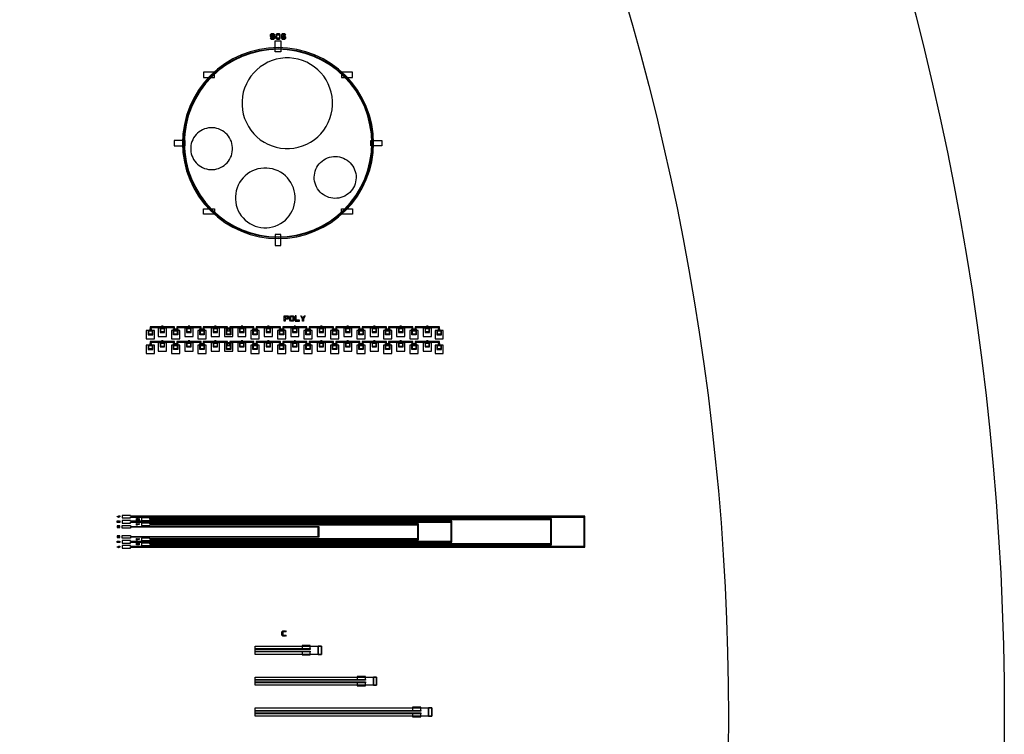
# Model space of a CAD drawing. Extents: x 44470 to 146070, y 17250 to 118850.
# Drawn here: x 128229 to 146070, y 67742 to 80689 of the extents above; entities that cross this region are included whole.
import ezdxf

# ---------------------------------------------------------------- set-up
doc = ezdxf.new("R2010")
doc.units = 0
doc.header["$MEASUREMENT"] = 0
doc.layers.get('0').update_dxf_attribs({"linetype": 'CONTINUOUS'})
for name, color, linetype in [('2', 2, 'CONTINUOUS'), ('3', 3, 'CONTINUOUS'), ('4', 5, 'CONTINUOUS'), ('5', 6, 'CONTINUOUS'), ('6', 4, 'CONTINUOUS')]:
    doc.layers.add(name, color=color, linetype=linetype)

# ---------------------------------------------------------------- blocks, each defined once
blk = doc.blocks.new('SOGA_A')
at = {"layer": '4'}
blk.add_lwpolyline([(1730, 0), (1722, 170), (1697, 338), (1656, 502), (1598, 662), (1526, 816), (1438, 961), (1337, 1097), (1223, 1223), (1097, 1337), (961, 1438), (816, 1526), (662, 1598), (502, 1656), (338, 1697), (170, 1722), (0, 1730), (-170, 1722), (-338, 1697), (-502, 1656), (-662, 1598), (-816, 1526), (-961, 1438), (-1098, 1337), (-1223, 1223), (-1337, 1097), (-1438, 961), (-1526, 816), (-1598, 662), (-1656, 502), (-1697, 338), (-1722, 170), (-1730, 0), (-1722, -170), (-1697, -338), (-1656, -502), (-1598, -662), (-1526, -816), (-1438, -961), (-1337, -1098), (-1223, -1223), (-1098, -1337), (-961, -1438), (-816, -1526), (-662, -1598), (-502, -1656), (-337, -1697), (-170, -1722), (0, -1730), (170, -1722), (338, -1697), (502, -1656), (662, -1598), (816, -1526), (961, -1438), (1097, -1337), (1223, -1223), (1337, -1098), (1438, -961), (1526, -816), (1598, -662), (1656, -502), (1697, -337), (1722, -170)], close=True, dxfattribs=at)
at = {"layer": '5'}
blk.add_lwpolyline([(1699, 0), (1691, 167), (1666, 331), (1626, 493), (1570, 650), (1498, 801), (1413, 944), (1313, 1078), (1201, 1201), (1078, 1313), (944, 1413), (801, 1498), (650, 1570), (493, 1626), (331, 1666), (167, 1691), (0, 1699), (-167, 1691), (-331, 1666), (-493, 1626), (-650, 1570), (-801, 1498), (-944, 1413), (-1078, 1313), (-1201, 1201), (-1313, 1078), (-1413, 944), (-1498, 801), (-1570, 650), (-1626, 493), (-1666, 331), (-1691, 167), (-1699, 0), (-1691, -167), (-1666, -331), (-1626, -493), (-1570, -650), (-1498, -801), (-1413, -944), (-1313, -1078), (-1201, -1201), (-1078, -1313), (-944, -1413), (-801, -1498), (-650, -1570), (-493, -1626), (-331, -1666), (-167, -1691), (0, -1699), (167, -1691), (331, -1666), (493, -1626), (650, -1570), (801, -1498), (944, -1413), (1078, -1313), (1201, -1201), (1313, -1078), (1413, -944), (1498, -801), (1570, -650), (1626, -493), (1666, -331), (1691, -167), (1699, 0), (1711, 0), (1703, -168), (1678, -334), (1637, -497), (1581, -655), (1509, -807), (1423, -951), (1323, -1085), (1210, -1210), (1085, -1323), (951, -1423), (807, -1509), (655, -1581), (497, -1637), (334, -1678), (168, -1703), (0, -1711), (-168, -1703), (-334, -1678), (-497, -1637), (-655, -1581), (-807, -1509), (-951, -1423), (-1085, -1323), (-1210, -1210), (-1323, -1085), (-1423, -951), (-1509, -807), (-1581, -655), (-1637, -497), (-1678, -334), (-1703, -168), (-1711, 0), (-1703, 168), (-1678, 334), (-1637, 497), (-1581, 655), (-1509, 807), (-1423, 951), (-1323, 1085), (-1210, 1210), (-1085, 1323), (-951, 1423), (-807, 1509), (-655, 1581), (-497, 1637), (-334, 1678), (-168, 1703), (0, 1711), (168, 1703), (334, 1678), (497, 1637), (655, 1581), (807, 1509), (951, 1423), (1085, 1323), (1210, 1210), (1323, 1085), (1423, 951), (1509, 807), (1581, 655), (1637, 497), (1678, 334), (1703, 168), (1711, 0)], close=True, dxfattribs=at)
at = {"layer": '6'}
for points in [[(-60, 1960), (-76, 1980), (-124, 1980), (-140, 1960), (-140, 1940), (-124, 1920), (-76, 1920), (-76, 1900), (-140, 1900), (-124, 1880), (-76, 1880), (-60, 1900), (-60, 1940), (-124, 1940), (-124, 1960)], [(-40, 1960), (-40, 1900), (-24, 1880), (24, 1880), (40, 1900), (40, 1960), (24, 1980), (-24, 1980), (-40, 1960), (24, 1960), (24, 1900), (-24, 1900), (-24, 1960)], [(140, 1960), (124, 1980), (76, 1980), (60, 1960), (60, 1900), (76, 1880), (124, 1880), (140, 1900), (140, 1920), (124, 1940), (92, 1940), (92, 1920), (124, 1920), (124, 1900), (76, 1900), (76, 1960)], [(-50, 1855), (50, 1855), (50, 1655), (-50, 1655)], [(128, 1542), (47, 1534), (-32, 1518), (-109, 1495), (-183, 1464), (-254, 1426), (-321, 1381), (-383, 1330), (-440, 1273), (-492, 1211), (-536, 1144), (-574, 1073), (-605, 998), (-629, 921), (-644, 842), (-652, 762), (-652, 681), (-644, 601), (-629, 522), (-605, 445), (-574, 371), (-536, 300), (-492, 233), (-440, 170), (-383, 113), (-321, 62), (-254, 17), (-183, -20), (-109, -51), (-32, -75), (47, -90), (128, -98), (208, -98), (288, -90), (367, -75), (444, -51), (519, -20), (590, 17), (657, 62), (719, 113), (776, 170), (827, 233), (872, 300), (910, 371), (941, 445), (964, 522), (980, 601), (988, 681), (988, 762), (980, 842), (964, 921), (941, 998), (910, 1073), (872, 1144), (827, 1211), (776, 1273), (719, 1330), (657, 1381), (590, 1426), (519, 1464), (444, 1495), (367, 1518), (288, 1534), (208, 1542)], [(-1152, 1188), (-1152, 1288), (-1352, 1288), (-1352, 1188)], [(1352, 1188), (1352, 1288), (1152, 1288), (1152, 1188)], [(-1222, 278), (-1259, 275), (-1296, 267), (-1331, 257), (-1366, 242), (-1399, 225), (-1429, 204), (-1458, 180), (-1485, 154), (-1508, 125), (-1529, 94), (-1546, 61), (-1561, 27), (-1572, -9), (-1579, -45), (-1582, -82), (-1582, -119), (-1579, -156), (-1572, -193), (-1561, -229), (-1546, -263), (-1529, -296), (-1508, -327), (-1485, -356), (-1458, -382), (-1429, -406), (-1399, -426), (-1366, -444), (-1331, -458), (-1296, -469), (-1259, -476), (-1222, -480), (-1185, -480), (-1148, -476), (-1111, -469), (-1076, -458), (-1041, -444), (-1008, -426), (-977, -406), (-949, -382), (-922, -356), (-899, -327), (-878, -296), (-860, -263), (-846, -229), (-835, -193), (-828, -156), (-824, -119), (-824, -82), (-828, -45), (-835, -9), (-846, 27), (-860, 61), (-878, 94), (-899, 125), (-922, 154), (-949, 180), (-977, 204), (-1008, 225), (-1041, 242), (-1076, 257), (-1111, 267), (-1148, 275), (-1185, 278)], [(-1880, 50), (-1880, -50), (-1680, -50), (-1680, 50), (-1880, 50)], [(1880, 50), (1880, -50), (1680, -50), (1680, 50)], [(1219, -290), (1251, -309), (1281, -332), (1308, -357), (1332, -385), (1354, -415), (1373, -448), (1388, -482), (1400, -517), (1409, -553), (1414, -590), (1415, -627), (1412, -664), (1406, -701), (1397, -737), (1384, -772), (1367, -805), (1348, -837), (1325, -867), (1300, -894), (1272, -918), (1241, -940), (1209, -959), (1175, -974), (1140, -986), (1104, -995), (1067, -1000), (1030, -1001), (993, -998), (956, -992), (920, -983), (885, -970), (852, -953), (820, -934), (790, -911), (763, -886), (739, -858), (717, -827), (698, -795), (683, -761), (671, -726), (662, -690), (657, -653), (656, -616), (658, -579), (664, -542), (674, -506), (687, -471), (704, -438), (723, -406), (746, -376), (771, -349), (799, -325), (829, -303), (862, -284), (896, -269), (931, -257), (967, -248), (1004, -243), (1041, -242), (1078, -244), (1115, -250), (1151, -260), (1186, -273)], [(-258, -452), (-311, -458), (-363, -468), (-414, -483), (-463, -504), (-510, -529), (-554, -558), (-595, -592), (-632, -630), (-666, -671), (-696, -715), (-721, -762), (-741, -811), (-756, -862), (-767, -914), (-772, -967), (-772, -1020), (-767, -1073), (-756, -1125), (-741, -1176), (-721, -1225), (-696, -1272), (-666, -1316), (-632, -1357), (-595, -1395), (-554, -1428), (-510, -1458), (-463, -1483), (-414, -1503), (-363, -1519), (-311, -1529), (-258, -1534), (-204, -1534), (-152, -1529), (-99, -1519), (-49, -1503), (1, -1483), (47, -1458), (92, -1428), (133, -1395), (170, -1357), (204, -1316), (234, -1272), (259, -1225), (279, -1176), (294, -1125), (305, -1073), (310, -1020), (310, -967), (305, -914), (294, -862), (279, -811), (259, -762), (234, -715), (204, -671), (170, -630), (133, -592), (92, -558), (47, -529), (1, -504), (-49, -483), (-99, -468), (-152, -458), (-204, -452)], [(-1152, -1288), (-1352, -1288), (-1352, -1188), (-1152, -1188)], [(1352, -1288), (1152, -1288), (1152, -1188), (1352, -1188)], [(-50, -1855), (50, -1855), (50, -1655), (-50, -1655)]]:
    blk.add_lwpolyline(points, close=True, dxfattribs=at)
blk = doc.blocks.new('POLY-2')
at = {"layer": '2'}
for points in [[(0, 0), (64, 0), (80, -20), (80, -40), (64, -60), (16, -60), (16, -100), (0, -100), (0, -20), (16, -20), (16, -40), (64, -40), (64, -20), (0, -20)], [(116, 0), (164, 0), (180, -20), (180, -80), (164, -100), (116, -100), (100, -80), (100, -20), (116, -20), (116, -80), (164, -80), (164, -20), (100, -20)], [(216, 0), (200, 0), (200, -100), (280, -100), (280, -80), (216, -80)], [(300, 0), (316, 0), (332, -40), (348, -40), (364, 0), (380, 0), (348, -60), (348, -100), (332, -100), (332, -60)], [(-2427.5, -200), (-2427.5, -240), (-2432.5, -240), (-2432.5, -260), (-2412.5, -260), (-2412.5, -240), (-2417.5, -240), (-2417.5, -210), (-2217.5, -210), (-2217.5, -215), (-2197.5, -215), (-2197.5, -210), (-1997.5, -210), (-1997.5, -240), (-2002.5, -240), (-2002.5, -260), (-1982.5, -260), (-1982.5, -240), (-1987.5, -240), (-1987.5, -200), (-2197.5, -200), (-2197.5, -195), (-2217.5, -195), (-2217.5, -200)], [(-1947.5, -200), (-1947.5, -240), (-1952.5, -240), (-1952.5, -260), (-1932.5, -260), (-1932.5, -240), (-1937.5, -240), (-1937.5, -210), (-1737.5, -210), (-1737.5, -215), (-1717.5, -215), (-1717.5, -210), (-1517.5, -210), (-1517.5, -240), (-1522.5, -240), (-1522.5, -260), (-1502.5, -260), (-1502.5, -240), (-1507.5, -240), (-1507.5, -200), (-1717.5, -200), (-1717.5, -195), (-1737.5, -195), (-1737.5, -200)], [(-1467.5, -200), (-1467.5, -240), (-1472.5, -240), (-1472.5, -260), (-1452.5, -260), (-1452.5, -240), (-1457.5, -240), (-1457.5, -210), (-1257.5, -210), (-1257.5, -215), (-1237.5, -215), (-1237.5, -210), (-1037.5, -210), (-1037.5, -240), (-1042.5, -240), (-1042.5, -260), (-1022.5, -260), (-1022.5, -240), (-1027.5, -240), (-1027.5, -200), (-1237.5, -200), (-1237.5, -195), (-1257.5, -195), (-1257.5, -200)], [(-987.5, -200), (-987.5, -240), (-992.5, -240), (-992.5, -260), (-972.5, -260), (-972.5, -240), (-977.5, -240), (-977.5, -210), (-777.5, -210), (-777.5, -215), (-757.5, -215), (-757.5, -210), (-557.5, -210), (-557.5, -240), (-562.5, -240), (-562.5, -260), (-542.5, -260), (-542.5, -240), (-547.5, -240), (-547.5, -200), (-757.5, -200), (-757.5, -195), (-777.5, -195), (-777.5, -200)], [(-507.5, -200), (-507.5, -240), (-512.5, -240), (-512.5, -260), (-492.5, -260), (-492.5, -240), (-497.5, -240), (-497.5, -210), (-297.5, -210), (-297.5, -215), (-277.5, -215), (-277.5, -210), (-77.5, -210), (-77.5, -240), (-82.5, -240), (-82.5, -260), (-62.5, -260), (-62.5, -240), (-67.5, -240), (-67.5, -200), (-277.5, -200), (-277.5, -195), (-297.5, -195), (-297.5, -200)], [(-27.5, -200), (-27.5, -240), (-32.5, -240), (-32.5, -260), (-12.5, -260), (-12.5, -240), (-17.5, -240), (-17.5, -210), (182.5, -210), (182.5, -215), (202.5, -215), (202.5, -210), (402.5, -210), (402.5, -240), (397.5, -240), (397.5, -260), (417.5, -260), (417.5, -240), (412.5, -240), (412.5, -200), (202.5, -200), (202.5, -195), (182.5, -195), (182.5, -200)], [(452.5, -200), (452.5, -240), (447.5, -240), (447.5, -260), (467.5, -260), (467.5, -240), (462.5, -240), (462.5, -210), (662.5, -210), (662.5, -215), (682.5, -215), (682.5, -210), (882.5, -210), (882.5, -240), (877.5, -240), (877.5, -260), (897.5, -260), (897.5, -240), (892.5, -240), (892.5, -200), (682.5, -200), (682.5, -195), (662.5, -195), (662.5, -200)], [(932.5, -200), (932.5, -240), (927.5, -240), (927.5, -260), (947.5, -260), (947.5, -240), (942.5, -240), (942.5, -210), (1142.5, -210), (1142.5, -215), (1162.5, -215), (1162.5, -210), (1362.5, -210), (1362.5, -240), (1357.5, -240), (1357.5, -260), (1377.5, -260), (1377.5, -240), (1372.5, -240), (1372.5, -200), (1162.5, -200), (1162.5, -195), (1142.5, -195), (1142.5, -200)], [(1412.5, -200), (1412.5, -240), (1407.5, -240), (1407.5, -260), (1427.5, -260), (1427.5, -240), (1422.5, -240), (1422.5, -210), (1622.5, -210), (1622.5, -215), (1642.5, -215), (1642.5, -210), (1842.5, -210), (1842.5, -240), (1837.5, -240), (1837.5, -260), (1857.5, -260), (1857.5, -240), (1852.5, -240), (1852.5, -200), (1642.5, -200), (1642.5, -195), (1622.5, -195), (1622.5, -200)], [(1892.5, -200), (1892.5, -240), (1887.5, -240), (1887.5, -260), (1907.5, -260), (1907.5, -240), (1902.5, -240), (1902.5, -210), (2102.5, -210), (2102.5, -215), (2122.5, -215), (2122.5, -210), (2322.5, -210), (2322.5, -240), (2317.5, -240), (2317.5, -260), (2337.5, -260), (2337.5, -240), (2332.5, -240), (2332.5, -200), (2122.5, -200), (2122.5, -195), (2102.5, -195), (2102.5, -200)], [(2372.5, -200), (2372.5, -240), (2367.5, -240), (2367.5, -260), (2387.5, -260), (2387.5, -240), (2382.5, -240), (2382.5, -210), (2582.5, -210), (2582.5, -215), (2602.5, -215), (2602.5, -210), (2802.5, -210), (2802.5, -240), (2797.5, -240), (2797.5, -260), (2817.5, -260), (2817.5, -240), (2812.5, -240), (2812.5, -200), (2602.5, -200), (2602.5, -195), (2582.5, -195), (2582.5, -200)], [(-2427.5, -465), (-2427.5, -505), (-2432.5, -505), (-2432.5, -525), (-2412.5, -525), (-2412.5, -505), (-2417.5, -505), (-2417.5, -475), (-2217.5, -475), (-2217.5, -480), (-2197.5, -480), (-2197.5, -475), (-1997.5, -475), (-1997.5, -505), (-2002.5, -505), (-2002.5, -525), (-1982.5, -525), (-1982.5, -505), (-1987.5, -505), (-1987.5, -465), (-2197.5, -465), (-2197.5, -460), (-2217.5, -460), (-2217.5, -465)], [(-1947.5, -465), (-1947.5, -505), (-1952.5, -505), (-1952.5, -525), (-1932.5, -525), (-1932.5, -505), (-1937.5, -505), (-1937.5, -475), (-1737.5, -475), (-1737.5, -480), (-1717.5, -480), (-1717.5, -475), (-1517.5, -475), (-1517.5, -505), (-1522.5, -505), (-1522.5, -525), (-1502.5, -525), (-1502.5, -505), (-1507.5, -505), (-1507.5, -465), (-1717.5, -465), (-1717.5, -460), (-1737.5, -460), (-1737.5, -465)], [(-1467.5, -465), (-1467.5, -505), (-1472.5, -505), (-1472.5, -525), (-1452.5, -525), (-1452.5, -505), (-1457.5, -505), (-1457.5, -475), (-1257.5, -475), (-1257.5, -480), (-1237.5, -480), (-1237.5, -475), (-1037.5, -475), (-1037.5, -505), (-1042.5, -505), (-1042.5, -525), (-1022.5, -525), (-1022.5, -505), (-1027.5, -505), (-1027.5, -465), (-1237.5, -465), (-1237.5, -460), (-1257.5, -460), (-1257.5, -465)], [(-987.5, -465), (-987.5, -505), (-992.5, -505), (-992.5, -525), (-972.5, -525), (-972.5, -505), (-977.5, -505), (-977.5, -475), (-777.5, -475), (-777.5, -480), (-757.5, -480), (-757.5, -475), (-557.5, -475), (-557.5, -505), (-562.5, -505), (-562.5, -525), (-542.5, -525), (-542.5, -505), (-547.5, -505), (-547.5, -465), (-757.5, -465), (-757.5, -460), (-777.5, -460), (-777.5, -465)], [(-507.5, -465), (-507.5, -505), (-512.5, -505), (-512.5, -525), (-492.5, -525), (-492.5, -505), (-497.5, -505), (-497.5, -475), (-297.5, -475), (-297.5, -480), (-277.5, -480), (-277.5, -475), (-77.5, -475), (-77.5, -505), (-82.5, -505), (-82.5, -525), (-62.5, -525), (-62.5, -505), (-67.5, -505), (-67.5, -465), (-277.5, -465), (-277.5, -460), (-297.5, -460), (-297.5, -465)], [(-27.5, -465), (-27.5, -505), (-32.5, -505), (-32.5, -525), (-12.5, -525), (-12.5, -505), (-17.5, -505), (-17.5, -475), (182.5, -475), (182.5, -480), (202.5, -480), (202.5, -475), (402.5, -475), (402.5, -505), (397.5, -505), (397.5, -525), (417.5, -525), (417.5, -505), (412.5, -505), (412.5, -465), (202.5, -465), (202.5, -460), (182.5, -460), (182.5, -465)], [(452.5, -465), (452.5, -505), (447.5, -505), (447.5, -525), (467.5, -525), (467.5, -505), (462.5, -505), (462.5, -475), (662.5, -475), (662.5, -480), (682.5, -480), (682.5, -475), (882.5, -475), (882.5, -505), (877.5, -505), (877.5, -525), (897.5, -525), (897.5, -505), (892.5, -505), (892.5, -465), (682.5, -465), (682.5, -460), (662.5, -460), (662.5, -465)], [(932.5, -465), (932.5, -505), (927.5, -505), (927.5, -525), (947.5, -525), (947.5, -505), (942.5, -505), (942.5, -475), (1142.5, -475), (1142.5, -480), (1162.5, -480), (1162.5, -475), (1362.5, -475), (1362.5, -505), (1357.5, -505), (1357.5, -525), (1377.5, -525), (1377.5, -505), (1372.5, -505), (1372.5, -465), (1162.5, -465), (1162.5, -460), (1142.5, -460), (1142.5, -465)], [(1412.5, -465), (1412.5, -505), (1407.5, -505), (1407.5, -525), (1427.5, -525), (1427.5, -505), (1422.5, -505), (1422.5, -475), (1622.5, -475), (1622.5, -480), (1642.5, -480), (1642.5, -475), (1842.5, -475), (1842.5, -505), (1837.5, -505), (1837.5, -525), (1857.5, -525), (1857.5, -505), (1852.5, -505), (1852.5, -465), (1642.5, -465), (1642.5, -460), (1622.5, -460), (1622.5, -465)], [(1892.5, -465), (1892.5, -505), (1887.5, -505), (1887.5, -525), (1907.5, -525), (1907.5, -505), (1902.5, -505), (1902.5, -475), (2102.5, -475), (2102.5, -480), (2122.5, -480), (2122.5, -475), (2322.5, -475), (2322.5, -505), (2317.5, -505), (2317.5, -525), (2337.5, -525), (2337.5, -505), (2332.5, -505), (2332.5, -465), (2122.5, -465), (2122.5, -460), (2102.5, -460), (2102.5, -465)], [(2372.5, -465), (2372.5, -505), (2367.5, -505), (2367.5, -525), (2387.5, -525), (2387.5, -505), (2382.5, -505), (2382.5, -475), (2582.5, -475), (2582.5, -480), (2602.5, -480), (2602.5, -475), (2802.5, -475), (2802.5, -505), (2797.5, -505), (2797.5, -525), (2817.5, -525), (2817.5, -505), (2812.5, -505), (2812.5, -465), (2602.5, -465), (2602.5, -460), (2582.5, -460), (2582.5, -465)]]:
    blk.add_lwpolyline(points, close=True, dxfattribs=at)
at = {"layer": '3'}
for points in [[(-2427.5, -245), (-2427.5, -255), (-2417.5, -255), (-2417.5, -245)], [(-2212.5, -200), (-2212.5, -210), (-2202.5, -210), (-2202.5, -200)], [(-1997.5, -245), (-1997.5, -255), (-1987.5, -255), (-1987.5, -245)], [(-1947.5, -245), (-1947.5, -255), (-1937.5, -255), (-1937.5, -245)], [(-1732.5, -200), (-1732.5, -210), (-1722.5, -210), (-1722.5, -200)], [(-1517.5, -245), (-1517.5, -255), (-1507.5, -255), (-1507.5, -245)], [(-1467.5, -245), (-1467.5, -255), (-1457.5, -255), (-1457.5, -245)], [(-1252.5, -200), (-1252.5, -210), (-1242.5, -210), (-1242.5, -200)], [(-1037.5, -245), (-1037.5, -255), (-1027.5, -255), (-1027.5, -245)], [(-987.5, -245), (-987.5, -255), (-977.5, -255), (-977.5, -245)], [(-772.5, -200), (-772.5, -210), (-762.5, -210), (-762.5, -200)], [(-557.5, -245), (-557.5, -255), (-547.5, -255), (-547.5, -245)], [(-507.5, -245), (-507.5, -255), (-497.5, -255), (-497.5, -245)], [(-292.5, -200), (-292.5, -210), (-282.5, -210), (-282.5, -200)], [(-77.5, -245), (-77.5, -255), (-67.5, -255), (-67.5, -245)], [(-27.5, -245), (-27.5, -255), (-17.5, -255), (-17.5, -245)], [(187.5, -200), (187.5, -210), (197.5, -210), (197.5, -200)], [(402.5, -245), (402.5, -255), (412.5, -255), (412.5, -245)], [(452.5, -245), (452.5, -255), (462.5, -255), (462.5, -245)], [(667.5, -200), (667.5, -210), (677.5, -210), (677.5, -200)], [(882.5, -245), (882.5, -255), (892.5, -255), (892.5, -245)], [(932.5, -245), (932.5, -255), (942.5, -255), (942.5, -245)], [(1147.5, -200), (1147.5, -210), (1157.5, -210), (1157.5, -200)], [(1362.5, -245), (1362.5, -255), (1372.5, -255), (1372.5, -245)], [(1412.5, -245), (1412.5, -255), (1422.5, -255), (1422.5, -245)], [(1627.5, -200), (1627.5, -210), (1637.5, -210), (1637.5, -200)], [(1842.5, -245), (1842.5, -255), (1852.5, -255), (1852.5, -245)], [(1892.5, -245), (1892.5, -255), (1902.5, -255), (1902.5, -245)], [(2107.5, -200), (2107.5, -210), (2117.5, -210), (2117.5, -200)], [(2322.5, -245), (2322.5, -255), (2332.5, -255), (2332.5, -245)], [(2372.5, -245), (2372.5, -255), (2382.5, -255), (2382.5, -245)], [(2587.5, -200), (2587.5, -210), (2597.5, -210), (2597.5, -200)], [(2802.5, -245), (2802.5, -255), (2812.5, -255), (2812.5, -245)], [(-2427.5, -510), (-2427.5, -520), (-2417.5, -520), (-2417.5, -510)], [(-2212.5, -465), (-2212.5, -475), (-2202.5, -475), (-2202.5, -465)], [(-1997.5, -510), (-1997.5, -520), (-1987.5, -520), (-1987.5, -510)], [(-1947.5, -510), (-1947.5, -520), (-1937.5, -520), (-1937.5, -510)], [(-1732.5, -465), (-1732.5, -475), (-1722.5, -475), (-1722.5, -465)], [(-1517.5, -510), (-1517.5, -520), (-1507.5, -520), (-1507.5, -510)], [(-1467.5, -510), (-1467.5, -520), (-1457.5, -520), (-1457.5, -510)], [(-1252.5, -465), (-1252.5, -475), (-1242.5, -475), (-1242.5, -465)], [(-1037.5, -510), (-1037.5, -520), (-1027.5, -520), (-1027.5, -510)], [(-987.5, -510), (-987.5, -520), (-977.5, -520), (-977.5, -510)], [(-772.5, -465), (-772.5, -475), (-762.5, -475), (-762.5, -465)], [(-557.5, -510), (-557.5, -520), (-547.5, -520), (-547.5, -510)], [(-507.5, -510), (-507.5, -520), (-497.5, -520), (-497.5, -510)], [(-292.5, -465), (-292.5, -475), (-282.5, -475), (-282.5, -465)], [(-77.5, -510), (-77.5, -520), (-67.5, -520), (-67.5, -510)], [(-27.5, -510), (-27.5, -520), (-17.5, -520), (-17.5, -510)], [(187.5, -465), (187.5, -475), (197.5, -475), (197.5, -465)], [(402.5, -510), (402.5, -520), (412.5, -520), (412.5, -510)], [(452.5, -510), (452.5, -520), (462.5, -520), (462.5, -510)], [(667.5, -465), (667.5, -475), (677.5, -475), (677.5, -465)], [(882.5, -510), (882.5, -520), (892.5, -520), (892.5, -510)], [(932.5, -510), (932.5, -520), (942.5, -520), (942.5, -510)], [(1147.5, -465), (1147.5, -475), (1157.5, -475), (1157.5, -465)], [(1362.5, -510), (1362.5, -520), (1372.5, -520), (1372.5, -510)], [(1412.5, -510), (1412.5, -520), (1422.5, -520), (1422.5, -510)], [(1627.5, -465), (1627.5, -475), (1637.5, -475), (1637.5, -465)], [(1842.5, -510), (1842.5, -520), (1852.5, -520), (1852.5, -510)], [(1892.5, -510), (1892.5, -520), (1902.5, -520), (1902.5, -510)], [(2107.5, -465), (2107.5, -475), (2117.5, -475), (2117.5, -465)], [(2322.5, -510), (2322.5, -520), (2332.5, -520), (2332.5, -510)], [(2372.5, -510), (2372.5, -520), (2382.5, -520), (2382.5, -510)], [(2587.5, -465), (2587.5, -475), (2597.5, -475), (2597.5, -465)], [(2802.5, -510), (2802.5, -520), (2812.5, -520), (2812.5, -510)]]:
    blk.add_lwpolyline(points, close=True, dxfattribs=at)
at = {"layer": '4', "color": 5}
for points in [[(-2437.5, -235), (-2437.5, -265), (-2462.5, -265), (-2462.5, -345), (-2382.5, -345), (-2382.5, -265), (-2407.5, -265), (-2407.5, -235)], [(-2222.5, -190), (-2222.5, -220), (-2247.5, -220), (-2247.5, -300), (-2167.5, -300), (-2167.5, -220), (-2192.5, -220), (-2192.5, -190)], [(-1742.5, -190), (-1742.5, -220), (-1767.5, -220), (-1767.5, -300), (-1687.5, -300), (-1687.5, -220), (-1712.5, -220), (-1712.5, -190)], [(-1262.5, -190), (-1262.5, -220), (-1287.5, -220), (-1287.5, -300), (-1207.5, -300), (-1207.5, -220), (-1232.5, -220), (-1232.5, -190)], [(-782.5, -190), (-782.5, -220), (-807.5, -220), (-807.5, -300), (-727.5, -300), (-727.5, -220), (-752.5, -220), (-752.5, -190)], [(-302.5, -190), (-302.5, -220), (-327.5, -220), (-327.5, -300), (-247.5, -300), (-247.5, -220), (-272.5, -220), (-272.5, -190)], [(177.5, -190), (177.5, -220), (152.5, -220), (152.5, -300), (232.5, -300), (232.5, -220), (207.5, -220), (207.5, -190)], [(657.5, -190), (657.5, -220), (632.5, -220), (632.5, -300), (712.5, -300), (712.5, -220), (687.5, -220), (687.5, -190)], [(1137.5, -190), (1137.5, -220), (1112.5, -220), (1112.5, -300), (1192.5, -300), (1192.5, -220), (1167.5, -220), (1167.5, -190)], [(1617.5, -190), (1617.5, -220), (1592.5, -220), (1592.5, -300), (1672.5, -300), (1672.5, -220), (1647.5, -220), (1647.5, -190)], [(2097.5, -190), (2097.5, -220), (2072.5, -220), (2072.5, -300), (2152.5, -300), (2152.5, -220), (2127.5, -220), (2127.5, -190)], [(2577.5, -190), (2577.5, -220), (2552.5, -220), (2552.5, -300), (2632.5, -300), (2632.5, -220), (2607.5, -220), (2607.5, -190)], [(2792.5, -235), (2792.5, -265), (2767.5, -265), (2767.5, -345), (2847.5, -345), (2847.5, -265), (2822.5, -265), (2822.5, -235)], [(-2437.5, -500), (-2437.5, -530), (-2462.5, -530), (-2462.5, -610), (-2382.5, -610), (-2382.5, -530), (-2407.5, -530), (-2407.5, -500)], [(-2222.5, -455), (-2222.5, -485), (-2247.5, -485), (-2247.5, -565), (-2167.5, -565), (-2167.5, -485), (-2192.5, -485), (-2192.5, -455)], [(-1742.5, -455), (-1742.5, -485), (-1767.5, -485), (-1767.5, -565), (-1687.5, -565), (-1687.5, -485), (-1712.5, -485), (-1712.5, -455)], [(-1262.5, -455), (-1262.5, -485), (-1287.5, -485), (-1287.5, -565), (-1207.5, -565), (-1207.5, -485), (-1232.5, -485), (-1232.5, -455)], [(-782.5, -455), (-782.5, -485), (-807.5, -485), (-807.5, -565), (-727.5, -565), (-727.5, -485), (-752.5, -485), (-752.5, -455)], [(-302.5, -455), (-302.5, -485), (-327.5, -485), (-327.5, -565), (-247.5, -565), (-247.5, -485), (-272.5, -485), (-272.5, -455)], [(177.5, -455), (177.5, -485), (152.5, -485), (152.5, -565), (232.5, -565), (232.5, -485), (207.5, -485), (207.5, -455)], [(657.5, -455), (657.5, -485), (632.5, -485), (632.5, -565), (712.5, -565), (712.5, -485), (687.5, -485), (687.5, -455)], [(1137.5, -455), (1137.5, -485), (1112.5, -485), (1112.5, -565), (1192.5, -565), (1192.5, -485), (1167.5, -485), (1167.5, -455)], [(1617.5, -455), (1617.5, -485), (1592.5, -485), (1592.5, -565), (1672.5, -565), (1672.5, -485), (1647.5, -485), (1647.5, -455)], [(2097.5, -455), (2097.5, -485), (2072.5, -485), (2072.5, -565), (2152.5, -565), (2152.5, -485), (2127.5, -485), (2127.5, -455)], [(2577.5, -455), (2577.5, -485), (2552.5, -485), (2552.5, -565), (2632.5, -565), (2632.5, -485), (2607.5, -485), (2607.5, -455)], [(2792.5, -500), (2792.5, -530), (2767.5, -530), (2767.5, -610), (2847.5, -610), (2847.5, -530), (2822.5, -530), (2822.5, -500)]]:
    blk.add_lwpolyline(points, close=True, dxfattribs=at)
at = {"layer": '4'}
for points in [[(-2007.5, -235), (-1927.5, -235), (-1927.5, -345), (-2007.5, -345)], [(-1527.5, -235), (-1447.5, -235), (-1447.5, -345), (-1527.5, -345)], [(-1047.5, -235), (-967.5, -235), (-967.5, -345), (-1047.5, -345)], [(-567.5, -235), (-487.5, -235), (-487.5, -345), (-567.5, -345)], [(-87.5, -235), (-7.5, -235), (-7.5, -345), (-87.5, -345)], [(392.5, -235), (472.5, -235), (472.5, -345), (392.5, -345)], [(872.5, -235), (952.5, -235), (952.5, -345), (872.5, -345)], [(1352.5, -235), (1432.5, -235), (1432.5, -345), (1352.5, -345)], [(1832.5, -235), (1912.5, -235), (1912.5, -345), (1832.5, -345)], [(2312.5, -235), (2392.5, -235), (2392.5, -345), (2312.5, -345)], [(-2007.5, -500), (-1927.5, -500), (-1927.5, -610), (-2007.5, -610)], [(-1527.5, -500), (-1447.5, -500), (-1447.5, -610), (-1527.5, -610)], [(-1047.5, -500), (-967.5, -500), (-967.5, -610), (-1047.5, -610)], [(-567.5, -500), (-487.5, -500), (-487.5, -610), (-567.5, -610)], [(-87.5, -500), (-7.5, -500), (-7.5, -610), (-87.5, -610)], [(392.5, -500), (472.5, -500), (472.5, -610), (392.5, -610)], [(872.5, -500), (952.5, -500), (952.5, -610), (872.5, -610)], [(1352.5, -500), (1432.5, -500), (1432.5, -610), (1352.5, -610)], [(1832.5, -500), (1912.5, -500), (1912.5, -610), (1832.5, -610)], [(2312.5, -500), (2392.5, -500), (2392.5, -610), (2312.5, -610)]]:
    blk.add_lwpolyline(points, close=True, dxfattribs=at)
at = {"layer": '5'}
for points in [[(-2452.5, -275), (-2392.5, -275), (-2392.5, -335), (-2452.5, -335)], [(-2237.5, -230), (-2177.5, -230), (-2177.5, -290), (-2237.5, -290)], [(-1997.5, -275), (-1937.5, -275), (-1937.5, -335), (-1997.5, -335)], [(-1757.5, -230), (-1697.5, -230), (-1697.5, -290), (-1757.5, -290)], [(-1517.5, -275), (-1457.5, -275), (-1457.5, -335), (-1517.5, -335)], [(-1277.5, -230), (-1217.5, -230), (-1217.5, -290), (-1277.5, -290)], [(-1037.5, -275), (-977.5, -275), (-977.5, -335), (-1037.5, -335)], [(-797.5, -230), (-737.5, -230), (-737.5, -290), (-797.5, -290)], [(-557.5, -275), (-497.5, -275), (-497.5, -335), (-557.5, -335)], [(-317.5, -230), (-257.5, -230), (-257.5, -290), (-317.5, -290)], [(-77.5, -275), (-17.5, -275), (-17.5, -335), (-77.5, -335)], [(162.5, -230), (222.5, -230), (222.5, -290), (162.5, -290)], [(402.5, -275), (462.5, -275), (462.5, -335), (402.5, -335)], [(642.5, -230), (702.5, -230), (702.5, -290), (642.5, -290)], [(882.5, -275), (942.5, -275), (942.5, -335), (882.5, -335)], [(1122.5, -230), (1182.5, -230), (1182.5, -290), (1122.5, -290)], [(1362.5, -275), (1422.5, -275), (1422.5, -335), (1362.5, -335)], [(1602.5, -230), (1662.5, -230), (1662.5, -290), (1602.5, -290)], [(1842.5, -275), (1902.5, -275), (1902.5, -335), (1842.5, -335)], [(2082.5, -230), (2142.5, -230), (2142.5, -290), (2082.5, -290)], [(2322.5, -275), (2382.5, -275), (2382.5, -335), (2322.5, -335)], [(2562.5, -230), (2622.5, -230), (2622.5, -290), (2562.5, -290)], [(2777.5, -275), (2837.5, -275), (2837.5, -335), (2777.5, -335)], [(-2237.5, -495), (-2177.5, -495), (-2177.5, -555), (-2237.5, -555)], [(-1757.5, -495), (-1697.5, -495), (-1697.5, -555), (-1757.5, -555)], [(-1277.5, -495), (-1217.5, -495), (-1217.5, -555), (-1277.5, -555)], [(-797.5, -495), (-737.5, -495), (-737.5, -555), (-797.5, -555)], [(-317.5, -495), (-257.5, -495), (-257.5, -555), (-317.5, -555)], [(162.5, -495), (222.5, -495), (222.5, -555), (162.5, -555)], [(642.5, -495), (702.5, -495), (702.5, -555), (642.5, -555)], [(1122.5, -495), (1182.5, -495), (1182.5, -555), (1122.5, -555)], [(1602.5, -495), (1662.5, -495), (1662.5, -555), (1602.5, -555)], [(2082.5, -495), (2142.5, -495), (2142.5, -555), (2082.5, -555)], [(2562.5, -495), (2622.5, -495), (2622.5, -555), (2562.5, -555)], [(-2452.5, -540), (-2392.5, -540), (-2392.5, -600), (-2452.5, -600)], [(-1997.5, -540), (-1937.5, -540), (-1937.5, -600), (-1997.5, -600)], [(-1517.5, -540), (-1457.5, -540), (-1457.5, -600), (-1517.5, -600)], [(-1037.5, -540), (-977.5, -540), (-977.5, -600), (-1037.5, -600)], [(-557.5, -540), (-497.5, -540), (-497.5, -600), (-557.5, -600)], [(-77.5, -540), (-17.5, -540), (-17.5, -600), (-77.5, -600)], [(402.5, -540), (462.5, -540), (462.5, -600), (402.5, -600)], [(882.5, -540), (942.5, -540), (942.5, -600), (882.5, -600)], [(1362.5, -540), (1422.5, -540), (1422.5, -600), (1362.5, -600)], [(1842.5, -540), (1902.5, -540), (1902.5, -600), (1842.5, -600)], [(2322.5, -540), (2382.5, -540), (2382.5, -600), (2322.5, -600)], [(2777.5, -540), (2837.5, -540), (2837.5, -600), (2777.5, -600)]]:
    blk.add_lwpolyline(points, close=True, dxfattribs=at)
at = {"layer": '6'}
for points in [[(-2352.5, -415), (-2352.5, -265), (-2502.5, -265), (-2502.5, -415)], [(-2132.5, -375), (-2132.5, -225), (-2282.5, -225), (-2282.5, -375)], [(-1892.5, -415), (-1892.5, -265), (-2042.5, -265), (-2042.5, -415)], [(-1652.5, -375), (-1652.5, -225), (-1802.5, -225), (-1802.5, -375)], [(-1412.5, -415), (-1412.5, -265), (-1562.5, -265), (-1562.5, -415)], [(-1172.5, -375), (-1172.5, -225), (-1322.5, -225), (-1322.5, -375)], [(-932.5, -375), (-932.5, -225), (-1082.5, -225), (-1082.5, -375)], [(-692.5, -375), (-692.5, -225), (-842.5, -225), (-842.5, -375)], [(-452.5, -415), (-452.5, -265), (-602.5, -265), (-602.5, -415)], [(-212.5, -375), (-212.5, -225), (-362.5, -225), (-362.5, -375)], [(27.5, -415), (27.5, -265), (-122.5, -265), (-122.5, -415)], [(267.5, -375), (267.5, -225), (117.5, -225), (117.5, -375)], [(507.5, -415), (507.5, -265), (357.5, -265), (357.5, -415)], [(747.5, -375), (747.5, -225), (597.5, -225), (597.5, -375)], [(987.5, -415), (987.5, -265), (837.5, -265), (837.5, -415)], [(1227.5, -375), (1227.5, -225), (1077.5, -225), (1077.5, -375)], [(1467.5, -415), (1467.5, -265), (1317.5, -265), (1317.5, -415)], [(1707.5, -375), (1707.5, -225), (1557.5, -225), (1557.5, -375)], [(1947.5, -415), (1947.5, -265), (1797.5, -265), (1797.5, -415)], [(2187.5, -375), (2187.5, -225), (2037.5, -225), (2037.5, -375)], [(2427.5, -415), (2427.5, -265), (2277.5, -265), (2277.5, -415)], [(2667.5, -375), (2667.5, -225), (2517.5, -225), (2517.5, -375)], [(2882.5, -415), (2882.5, -265), (2732.5, -265), (2732.5, -415)], [(-2352.5, -680), (-2352.5, -530), (-2502.5, -530), (-2502.5, -680)], [(-2132.5, -640), (-2132.5, -490), (-2282.5, -490), (-2282.5, -640)], [(-1892.5, -680), (-1892.5, -530), (-2042.5, -530), (-2042.5, -680)], [(-1652.5, -640), (-1652.5, -490), (-1802.5, -490), (-1802.5, -640)], [(-1412.5, -680), (-1412.5, -530), (-1562.5, -530), (-1562.5, -680)], [(-1172.5, -640), (-1172.5, -490), (-1322.5, -490), (-1322.5, -640)], [(-932.5, -640), (-932.5, -490), (-1082.5, -490), (-1082.5, -640)], [(-692.5, -640), (-692.5, -490), (-842.5, -490), (-842.5, -640)], [(-452.5, -680), (-452.5, -530), (-602.5, -530), (-602.5, -680)], [(-212.5, -640), (-212.5, -490), (-362.5, -490), (-362.5, -640)], [(27.5, -680), (27.5, -530), (-122.5, -530), (-122.5, -680)], [(267.5, -640), (267.5, -490), (117.5, -490), (117.5, -640)], [(507.5, -680), (507.5, -530), (357.5, -530), (357.5, -680)], [(747.5, -640), (747.5, -490), (597.5, -490), (597.5, -640)], [(987.5, -680), (987.5, -530), (837.5, -530), (837.5, -680)], [(1227.5, -640), (1227.5, -490), (1077.5, -490), (1077.5, -640)], [(1467.5, -680), (1467.5, -530), (1317.5, -530), (1317.5, -680)], [(1707.5, -640), (1707.5, -490), (1557.5, -490), (1557.5, -640)], [(1947.5, -680), (1947.5, -530), (1797.5, -530), (1797.5, -680)], [(2187.5, -640), (2187.5, -490), (2037.5, -490), (2037.5, -640)], [(2427.5, -680), (2427.5, -530), (2277.5, -530), (2277.5, -680)], [(2667.5, -640), (2667.5, -490), (2517.5, -490), (2517.5, -640)], [(2882.5, -680), (2882.5, -530), (2732.5, -530), (2732.5, -680)]]:
    blk.add_lwpolyline(points, close=True, dxfattribs=at)
blk = doc.blocks.new('CW')
at = {"layer": '6'}
blk.add_lwpolyline([(116, 0), (100, 20), (100, 80), (116, 100), (164, 100), (180, 80), (128, 80), (120, 70), (120, 30), (128, 20), (180, 20), (164, 0)], close=True, dxfattribs=at)
blk = doc.blocks.new('AL-C1')
at = {"layer": '4'}
for points in [[(145, 200), (145, 275), (1345, 275), (1345, 125), (145, 125)], [(145, -360), (145, -285), (2345, -285), (2345, -435), (145, -435)], [(145, -920), (145, -845), (3345, -845), (3345, -995), (145, -995)]]:
    blk.add_lwpolyline(points, close=True, dxfattribs=at)
at = {"layer": '5'}
for points in [[(1345, 275), (1289, 275), (1289, 125), (1345, 125)], [(2345, -285), (2289, -285), (2289, -435), (2345, -435)], [(3345, -845), (3289, -845), (3289, -995), (3345, -995)]]:
    blk.add_lwpolyline(points, close=True, dxfattribs=at)
at = {"layer": '6'}
for points in [[(145, 230), (1145, 230), (1145, 215), (145, 215)], [(145, 185), (1145, 185), (1145, 170), (145, 170)], [(1145, 230), (1145, 286), (995, 286), (995, 230)], [(1289, 275), (1345, 275), (1345, 125), (1289, 125)], [(1145, 170), (995, 170), (995, 114), (1145, 114)], [(145, -330), (2145, -330), (2145, -345), (145, -345)], [(2145, -330), (2145, -274), (1995, -274), (1995, -330)], [(2289, -285), (2345, -285), (2345, -435), (2289, -435)], [(145, -375), (2145, -375), (2145, -390), (145, -390)], [(2145, -390), (1995, -390), (1995, -446), (2145, -446)], [(145, -890), (3145, -890), (3145, -905), (145, -905)], [(3145, -890), (3145, -834), (2995, -834), (2995, -890)], [(3289, -845), (3345, -845), (3345, -995), (3289, -995)], [(145, -935), (3145, -935), (3145, -950), (145, -950)], [(3145, -950), (2995, -950), (2995, -1006), (3145, -1006)]]:
    blk.add_lwpolyline(points, close=True, dxfattribs=at)
blk.add_blockref('CW', (529, 454), dxfattribs=at)
blk = doc.blocks.new('L0')
at = {"layer": '6'}
blk.add_lwpolyline([(11, 0), (11, -15), (19, -15), (19, -35), (11, -35), (11, -5), (11, 0), (0, 0), (0, -50), (30, -50), (30, 0)], close=True, dxfattribs=at)
blk = doc.blocks.new('L1')
at = {"layer": '6', "color": 4}
blk.add_lwpolyline([(0, -10), (0, 0), (20, 0), (20, -40), (30, -40), (30, -50), (0, -50), (0, -40), (10, -40), (10, -10)], close=True, dxfattribs=at)
blk = doc.blocks.new('L2')
at = {"layer": '6', "color": 4}
blk.add_lwpolyline([(0, 0), (30, 0), (30, -30), (10, -30), (10, -40), (30, -40), (30, -50), (0, -50), (0, -20), (20, -20), (20, -10), (0, -10)], close=True, dxfattribs=at)
blk = doc.blocks.new('L3')
at = {"layer": '6', "color": 4}
blk.add_lwpolyline([(0, 0), (30, 0), (30, -50), (0, -50), (0, -40), (20, -40), (20, -30), (0, -30), (0, -20), (20, -20), (20, -10), (0, -10)], close=True, dxfattribs=at)
blk = doc.blocks.new('L4')
at = {"layer": '6'}
blk.add_lwpolyline([(0, 0), (6, 0), (6, -22), (12, -22), (12, 0), (18, 0), (18, -22), (30, -22), (30, -28), (18, -28), (18, -50), (12, -50), (12, -28), (0, -28)], close=True, dxfattribs=at)
blk = doc.blocks.new('MR')
at = {"layer": '6'}
for points in [[(-4115.5, -251), (-4265.5, -251), (-4265.5, -297), (-4115.5, -297), (-4115.5, -281.5), (4115.5, -281.5), (4115.5, 281.5), (-4115.5, 281.5), (-4115.5, 297), (-4265.5, 297), (-4265.5, 251), (-4115.5, 251), (-4115.5, 266.5), (4100.5, 266.5), (4100.5, -266.5), (-4115.5, -266.5)], [(-4115.5, -159), (-4265.5, -159), (-4265.5, -205), (-4115.5, -205), (-4115.5, -189.5), (1707.5, -189.5), (1707.5, 189.5), (-4115.5, 189.5), (-4115.5, 205), (-4265.5, 205), (-4265.5, 159), (-4115.5, 159), (-4115.5, 174.5), (1692.5, 174.5), (1692.5, -174.5), (-4115.5, -174.5)], [(-3915.5, -205), (-3915.5, -251), (-3765.5, -251), (-3765.5, -235.5), (3511.5, -235.5), (3511.5, 235.5), (-3765.5, 235.5), (-3765.5, 251), (-3915.5, 251), (-3915.5, 205), (-3765.5, 205), (-3765.5, 220.5), (3496.5, 220.5), (3496.5, -220.5), (-3765.5, -220.5), (-3765.5, -205)], [(-715.5, 82.5), (-4115.5, 82.5), (-4115.5, 67), (-4265.5, 67), (-4265.5, 113), (-4115.5, 113), (-4115.5, 97.5), (-700.5, 97.5), (-700.5, -97.5), (-4115.5, -97.5), (-4115.5, -113), (-4265.5, -113), (-4265.5, -67), (-4115.5, -67), (-4115.5, -82.5), (-715.5, -82.5)], [(-3915.5, -113), (-3915.5, -159), (-3765.5, -159), (-3765.5, -143.5), (1103.5, -143.5), (1103.5, 143.5), (-3765.5, 143.5), (-3765.5, 159), (-3915.5, 159), (-3915.5, 113), (-3765.5, 113), (-3765.5, 128.5), (1088.5, 128.5), (1088.5, -128.5), (-3765.5, -128.5), (-3765.5, -113)]]:
    blk.add_lwpolyline(points, close=True, dxfattribs=at)
at = {"layer": '6', "rotation": 270}
for name, p in [('L4', (-4305.5, 289)), ('L2', (-4305.5, 197)), ('L3', (-3954.5, 243)), ('L0', (-4305.5, 105)), ('L1', (-3955.5, 151)), ('L0', (-4305.5, -75)), ('L2', (-4305.5, -167)), ('L1', (-3955.5, -121)), ('L4', (-4305.5, -259)), ('L3', (-3954.5, -205))]:
    blk.add_blockref(name, p, dxfattribs=at)

msp = doc.modelspace()

# ---------------------------------------------------------------- linework, layer by layer
for radius in [50800, 45800]:
    msp.add_circle((95270, 68050), radius)

# ---------------------------------------------------------------- block references
for name, p in [('SOGA_A', (132910, 78453)), ('POLY-2', (133022, 75324)), ('MR', (134351, 71411)), ('AL-C1', (132350, 69065))]:
    msp.add_blockref(name, p)

doc.saveas('drawing.dxf')
